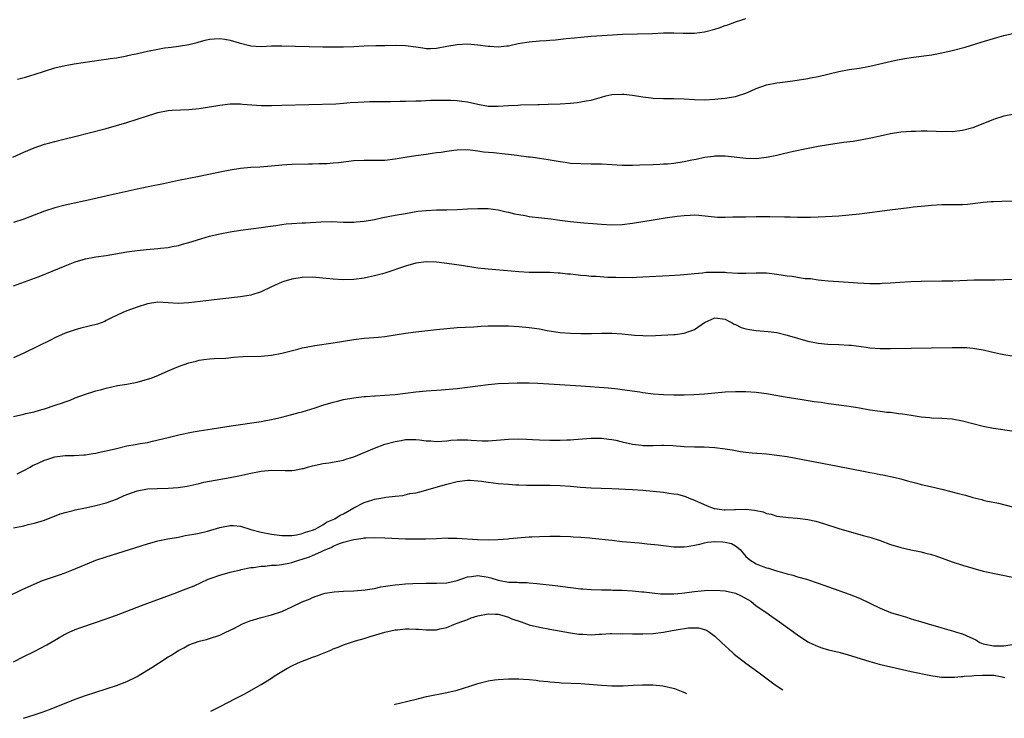
# Model space of a CAD drawing. Units: inches. Extents: x 2640000 to 2643000, y 1502369 to 1503000.
# Drawn here: x 2642382 to 2642573, y 1502456 to 1502592 of the extents above; entities that cross this region are included whole.
import ezdxf

# ---------------------------------------------------------------- set-up
doc = ezdxf.new("R2010")
doc.units = ezdxf.units.IN
doc.header["$MEASUREMENT"] = 0
doc.layers.add('LD26401500_10ft', color=81, linetype='Continuous')

msp = doc.modelspace()

# ---------------------------------------------------------------- linework, layer by layer
at = {"layer": 'LD26401500_10ft'}
for points, elevation in [([(2642381.78, 1502580.22), (2642383.36, 1502580.64), (2642384.56, 1502581), (2642385, 1502581.14), (2642387, 1502581.82), (2642389, 1502582.43), (2642391, 1502582.9), (2642392.77, 1502583.23), (2642394.49, 1502583.51), (2642396.24, 1502583.76), (2642397.98, 1502583.98), (2642399, 1502584.13), (2642399.75, 1502584.25), (2642401, 1502584.41), (2642402.69, 1502584.7), (2642403, 1502584.77), (2642403.17, 1502584.83), (2642403.99, 1502585), (2642404.81, 1502585.19), (2642405.28, 1502585.28), (2642407, 1502585.7), (2642409, 1502586.09), (2642410.3, 1502586.3), (2642411, 1502586.38), (2642411.57, 1502586.43), (2642413, 1502586.63), (2642415, 1502586.94), (2642416.62, 1502587.38), (2642417, 1502587.46), (2642418.2, 1502587.8), (2642419, 1502587.98), (2642419.94, 1502588.06), (2642421, 1502588.14), (2642421.98, 1502587.98), (2642423, 1502587.8), (2642424.73, 1502587.27), (2642427, 1502586.71), (2642429, 1502586.61), (2642431, 1502586.68), (2642433, 1502586.69), (2642441, 1502586.54), (2642443, 1502586.52), (2642445, 1502586.53), (2642447, 1502586.59), (2642449, 1502586.68), (2642451.24, 1502586.76), (2642453, 1502586.79), (2642455, 1502586.84), (2642457, 1502586.8), (2642459, 1502586.51), (2642460.34, 1502586.34), (2642461, 1502586.2), (2642461.82, 1502586.18), (2642463, 1502586.24), (2642465, 1502586.62), (2642467, 1502586.98), (2642469, 1502587.07), (2642471, 1502586.93), (2642473, 1502586.65), (2642473.36, 1502586.64), (2642475, 1502586.53), (2642476.68, 1502586.68), (2642477, 1502586.73), (2642477.2, 1502586.8), (2642478.86, 1502587.14), (2642480.55, 1502587.45), (2642481, 1502587.51), (2642483, 1502587.7), (2642484.25, 1502587.75), (2642485, 1502587.83), (2642486.11, 1502587.89), (2642488.13, 1502588.13), (2642489.74, 1502588.26), (2642491, 1502588.41), (2642493, 1502588.58), (2642497.16, 1502588.84), (2642499.05, 1502588.95), (2642504.87, 1502589.13), (2642507, 1502589.21), (2642509, 1502589.23), (2642510.82, 1502589.18), (2642513, 1502589.18), (2642515, 1502589.43), (2642517, 1502589.96), (2642517.8, 1502590.2), (2642519, 1502590.64), (2642519.28, 1502590.72), (2642519.99, 1502591), (2642521, 1502591.37), (2642522.23, 1502591.77), (2642523, 1502592.04)], 9130), ([(2642380.9, 1502565.1), (2642383, 1502566.09), (2642385, 1502566.94), (2642387, 1502567.61), (2642388.08, 1502567.92), (2642389, 1502568.17), (2642391, 1502568.67), (2642392.89, 1502569.11), (2642399, 1502570.68), (2642401, 1502571.24), (2642403, 1502571.82), (2642405, 1502572.46), (2642407, 1502573.14), (2642408.44, 1502573.56), (2642409, 1502573.76), (2642411, 1502574.14), (2642411.79, 1502574.21), (2642415, 1502574.35), (2642417, 1502574.57), (2642421, 1502575.22), (2642423, 1502575.44), (2642424.53, 1502575.47), (2642425, 1502575.45), (2642425.4, 1502575.4), (2642429, 1502575.17), (2642431, 1502575.15), (2642433, 1502575.19), (2642443.49, 1502575.49), (2642445, 1502575.58), (2642446.31, 1502575.69), (2642447.77, 1502575.77), (2642449, 1502575.87), (2642450.09, 1502575.91), (2642451, 1502575.93), (2642452.09, 1502575.91), (2642453, 1502575.92), (2642454.1, 1502575.9), (2642455.96, 1502575.96), (2642457, 1502575.96), (2642459, 1502576.04), (2642460.05, 1502576.05), (2642461.84, 1502576.16), (2642464.16, 1502576.16), (2642465, 1502576.19), (2642465.8, 1502576.2), (2642467, 1502576.13), (2642467.95, 1502575.95), (2642469, 1502575.85), (2642471, 1502575.4), (2642473, 1502575.03), (2642475, 1502575), (2642477, 1502575.15), (2642478.78, 1502575.22), (2642479.3, 1502575.3), (2642482.68, 1502575.32), (2642483, 1502575.35), (2642484.63, 1502575.37), (2642487, 1502575.45), (2642489, 1502575.59), (2642490.28, 1502575.72), (2642491, 1502575.82), (2642492.03, 1502576.03), (2642493, 1502576.19), (2642493.65, 1502576.35), (2642495, 1502576.77), (2642495.86, 1502577), (2642497, 1502577.26), (2642499, 1502577.37), (2642499.34, 1502577.34), (2642501, 1502577.14), (2642503, 1502576.81), (2642504.6, 1502576.6), (2642505, 1502576.56), (2642507, 1502576.47), (2642509, 1502576.48), (2642511, 1502576.44), (2642513, 1502576.32), (2642515, 1502576.27), (2642517, 1502576.37), (2642517.56, 1502576.44), (2642519, 1502576.58), (2642521, 1502576.9), (2642521.35, 1502577), (2642523, 1502577.54), (2642524.03, 1502577.97), (2642525, 1502578.41), (2642527, 1502579.12), (2642529, 1502579.51), (2642529.6, 1502579.6), (2642532.08, 1502579.92), (2642535, 1502580.39), (2642535.51, 1502580.49), (2642537, 1502580.76), (2642541, 1502581.74), (2642543, 1502582.1), (2642545, 1502582.41), (2642547, 1502582.79), (2642552.08, 1502583.92), (2642553.75, 1502584.25), (2642555.47, 1502584.53), (2642559.01, 1502584.99), (2642561, 1502585.33), (2642563, 1502585.79), (2642565.52, 1502586.48), (2642568.6, 1502587.4), (2642571.66, 1502588.34), (2642573, 1502588.72), (2642575, 1502589.2)], 9140), ([(2642575, 1502573.47), (2642573, 1502573.1), (2642571, 1502572.43), (2642567, 1502570.84), (2642565, 1502570.29), (2642563, 1502570.06), (2642561.92, 1502570.08), (2642561, 1502570.05), (2642559.89, 1502570.11), (2642558.16, 1502570.16), (2642557, 1502570.18), (2642555.88, 1502570.12), (2642555, 1502570.12), (2642554.05, 1502570.05), (2642553, 1502569.94), (2642551, 1502569.63), (2642549, 1502569.2), (2642547.21, 1502568.79), (2642545.54, 1502568.46), (2642543.81, 1502568.19), (2642541.94, 1502567.94), (2642539, 1502567.51), (2642537, 1502567.18), (2642534.75, 1502566.75), (2642532.2, 1502566.2), (2642530.26, 1502565.74), (2642529, 1502565.46), (2642527, 1502565.05), (2642525, 1502564.8), (2642523, 1502564.84), (2642519, 1502565.32), (2642517, 1502565.31), (2642516.74, 1502565.26), (2642515, 1502565.03), (2642513.33, 1502564.67), (2642512.52, 1502564.52), (2642511, 1502564.19), (2642509, 1502563.88), (2642507.77, 1502563.77), (2642507, 1502563.73), (2642506.29, 1502563.71), (2642505, 1502563.64), (2642502.46, 1502563.54), (2642501, 1502563.51), (2642499, 1502563.53), (2642495, 1502563.75), (2642493, 1502563.79), (2642491, 1502563.8), (2642489, 1502563.91), (2642487.93, 1502564.07), (2642487, 1502564.19), (2642484.63, 1502564.63), (2642483, 1502564.89), (2642482.21, 1502565), (2642481.14, 1502565.14), (2642480.85, 1502565.15), (2642479, 1502565.38), (2642478.58, 1502565.42), (2642477, 1502565.62), (2642476.33, 1502565.68), (2642474.07, 1502565.93), (2642472.11, 1502566.11), (2642471, 1502566.31), (2642469.51, 1502566.49), (2642469, 1502566.51), (2642467, 1502566.46), (2642466.4, 1502566.4), (2642465, 1502566.22), (2642463.95, 1502566.05), (2642463, 1502565.94), (2642462.19, 1502565.81), (2642461, 1502565.66), (2642459, 1502565.39), (2642456.93, 1502565.07), (2642455, 1502564.75), (2642453, 1502564.5), (2642451, 1502564.46), (2642449, 1502564.49), (2642447, 1502564.38), (2642444.03, 1502564.03), (2642443, 1502563.93), (2642441.85, 1502563.85), (2642441, 1502563.81), (2642440.19, 1502563.81), (2642439, 1502563.76), (2642438.23, 1502563.77), (2642435, 1502563.7), (2642433, 1502563.55), (2642431, 1502563.35), (2642428.79, 1502563.21), (2642427, 1502563.12), (2642425, 1502562.9), (2642423, 1502562.57), (2642421.69, 1502562.31), (2642417, 1502561.36), (2642413, 1502560.58), (2642410.06, 1502559.94), (2642407.45, 1502559.45), (2642405, 1502558.94), (2642399.74, 1502557.74), (2642396.39, 1502557), (2642391, 1502555.84), (2642389, 1502555.32), (2642387, 1502554.65), (2642383, 1502553.12), (2642381, 1502552.43)], 9150), ([(2642381, 1502540.14), (2642386, 1502542), (2642391, 1502544.07), (2642393, 1502544.85), (2642395, 1502545.41), (2642397, 1502545.77), (2642399, 1502546.08), (2642403, 1502546.74), (2642405, 1502547.02), (2642406.78, 1502547.23), (2642409, 1502547.42), (2642409.48, 1502547.48), (2642411, 1502547.63), (2642411.8, 1502547.8), (2642413, 1502548.02), (2642413.77, 1502548.23), (2642415, 1502548.58), (2642417.3, 1502549.3), (2642419, 1502549.79), (2642421, 1502550.25), (2642423, 1502550.62), (2642425, 1502550.94), (2642429, 1502551.46), (2642430.33, 1502551.67), (2642431.88, 1502551.88), (2642433, 1502552.06), (2642433.84, 1502552.16), (2642435, 1502552.26), (2642437, 1502552.36), (2642437.63, 1502552.37), (2642440.57, 1502552.57), (2642442.62, 1502552.62), (2642445, 1502552.53), (2642446.49, 1502552.49), (2642447, 1502552.49), (2642447.45, 1502552.55), (2642449, 1502552.68), (2642451, 1502553.04), (2642452.61, 1502553.39), (2642455, 1502553.85), (2642457, 1502554.22), (2642459.38, 1502554.62), (2642461, 1502554.8), (2642463, 1502554.88), (2642465, 1502554.89), (2642467.05, 1502554.95), (2642469, 1502555.08), (2642471, 1502555.19), (2642473, 1502555.14), (2642475, 1502554.89), (2642476.54, 1502554.54), (2642477, 1502554.45), (2642478.15, 1502554.15), (2642479, 1502553.98), (2642480.21, 1502553.79), (2642481, 1502553.64), (2642483.38, 1502553.38), (2642485.16, 1502553.16), (2642486.9, 1502552.9), (2642489, 1502552.64), (2642491.6, 1502552.4), (2642494.19, 1502552.19), (2642495, 1502552.11), (2642497, 1502551.98), (2642499, 1502552.04), (2642501, 1502552.3), (2642505, 1502552.98), (2642507.35, 1502553.35), (2642509.69, 1502553.69), (2642511, 1502553.83), (2642512.16, 1502553.84), (2642513, 1502553.91), (2642513.86, 1502553.86), (2642517.51, 1502553.51), (2642519, 1502553.5), (2642520.44, 1502553.56), (2642521.52, 1502553.52), (2642523, 1502553.57), (2642525, 1502553.59), (2642526.41, 1502553.59), (2642527.62, 1502553.62), (2642530.45, 1502553.55), (2642531.57, 1502553.57), (2642533, 1502553.51), (2642534.53, 1502553.47), (2642535.51, 1502553.51), (2642537, 1502553.53), (2642538.4, 1502553.6), (2642541, 1502553.77), (2642543, 1502553.94), (2642545, 1502554.15), (2642550.92, 1502554.92), (2642554.65, 1502555.35), (2642555.46, 1502555.46), (2642557.71, 1502555.71), (2642559, 1502555.83), (2642561, 1502555.93), (2642563, 1502555.93), (2642565, 1502555.96), (2642565.97, 1502556.03), (2642567, 1502556.13), (2642569, 1502556.38), (2642570.51, 1502556.51), (2642571, 1502556.55), (2642572.61, 1502556.61), (2642575, 1502556.68)], 9160), ([(2642575, 1502541.41), (2642573, 1502541.31), (2642571.27, 1502541.27), (2642571, 1502541.25), (2642569.27, 1502541.27), (2642569, 1502541.25), (2642567.24, 1502541.24), (2642563.09, 1502541.09), (2642561, 1502541.05), (2642557, 1502541.01), (2642554.96, 1502540.96), (2642552.84, 1502540.84), (2642551, 1502540.7), (2642549.41, 1502540.59), (2642549, 1502540.57), (2642547, 1502540.56), (2642544.68, 1502540.68), (2642541, 1502540.91), (2642538.93, 1502541.07), (2642537, 1502541.28), (2642535.51, 1502541.51), (2642534.46, 1502541.54), (2642533, 1502541.76), (2642531.96, 1502541.96), (2642531, 1502542.05), (2642530.19, 1502542.19), (2642529, 1502542.37), (2642527, 1502542.61), (2642526.61, 1502542.61), (2642525, 1502542.64), (2642523, 1502542.54), (2642521.46, 1502542.54), (2642519.32, 1502542.68), (2642519, 1502542.73), (2642517, 1502542.78), (2642515.28, 1502542.72), (2642514.61, 1502542.61), (2642513, 1502542.48), (2642512.4, 1502542.4), (2642510.22, 1502542.22), (2642508.09, 1502542.09), (2642503, 1502541.82), (2642501.79, 1502541.79), (2642501, 1502541.74), (2642499.75, 1502541.75), (2642499, 1502541.71), (2642497.77, 1502541.77), (2642497, 1502541.75), (2642496.22, 1502541.78), (2642493.95, 1502541.95), (2642493, 1502542), (2642492.09, 1502542.09), (2642491, 1502542.17), (2642489, 1502542.4), (2642488.44, 1502542.44), (2642487, 1502542.64), (2642486.63, 1502542.63), (2642485, 1502542.76), (2642484.74, 1502542.74), (2642481, 1502542.77), (2642479, 1502542.89), (2642473, 1502543.38), (2642471, 1502543.62), (2642467.89, 1502544.11), (2642465, 1502544.52), (2642463, 1502544.78), (2642461, 1502544.85), (2642459, 1502544.56), (2642457, 1502543.99), (2642453, 1502542.64), (2642452.52, 1502542.52), (2642451, 1502542.08), (2642449.84, 1502541.84), (2642449, 1502541.65), (2642447, 1502541.38), (2642445, 1502541.32), (2642443, 1502541.45), (2642441, 1502541.68), (2642439, 1502541.85), (2642437, 1502541.78), (2642435, 1502541.44), (2642433.43, 1502541), (2642433, 1502540.85), (2642431, 1502539.96), (2642429, 1502539.02), (2642427, 1502538.36), (2642425, 1502538.02), (2642421, 1502537.59), (2642419.4, 1502537.4), (2642415, 1502536.84), (2642413, 1502536.76), (2642411, 1502536.9), (2642409, 1502536.99), (2642407, 1502536.67), (2642405, 1502536.02), (2642403, 1502535.32), (2642402.24, 1502535), (2642401, 1502534.44), (2642399.89, 1502533.89), (2642399, 1502533.42), (2642398.72, 1502533.28), (2642397.27, 1502532.73), (2642394.07, 1502531.93), (2642393, 1502531.63), (2642391.04, 1502530.96), (2642389, 1502530.05), (2642388.29, 1502529.71), (2642383, 1502527.1), (2642381, 1502526.18)], 9170), ([(2642381, 1502514.84), (2642383, 1502515.28), (2642383.38, 1502515.38), (2642385, 1502515.72), (2642386.03, 1502516.03), (2642387, 1502516.29), (2642389.12, 1502517), (2642390.51, 1502517.49), (2642391, 1502517.69), (2642391.98, 1502518.02), (2642393, 1502518.43), (2642395, 1502519.13), (2642396.4, 1502519.6), (2642397, 1502519.77), (2642398.06, 1502520.06), (2642399, 1502520.34), (2642401.19, 1502520.81), (2642403, 1502521.1), (2642405, 1502521.47), (2642407, 1502522.04), (2642407.71, 1502522.29), (2642409.14, 1502522.86), (2642411, 1502523.68), (2642413, 1502524.52), (2642415, 1502525.25), (2642416.41, 1502525.58), (2642417, 1502525.75), (2642417.88, 1502525.88), (2642419, 1502526.01), (2642419.93, 1502526.07), (2642422.16, 1502526.16), (2642423.67, 1502526.33), (2642425.56, 1502526.44), (2642429, 1502526.54), (2642431, 1502526.74), (2642433, 1502527.13), (2642436.12, 1502527.88), (2642437, 1502528.11), (2642437.73, 1502528.27), (2642439.4, 1502528.6), (2642443, 1502529.12), (2642447, 1502529.78), (2642449, 1502530.01), (2642449.94, 1502530.06), (2642451.77, 1502530.23), (2642453, 1502530.37), (2642457, 1502531), (2642459, 1502531.27), (2642463, 1502531.71), (2642465, 1502531.9), (2642467, 1502532.06), (2642470.22, 1502532.22), (2642471.68, 1502532.32), (2642473, 1502532.38), (2642475, 1502532.44), (2642477, 1502532.4), (2642479, 1502532.29), (2642481, 1502532.11), (2642481.98, 1502531.98), (2642483, 1502531.82), (2642484.47, 1502531.53), (2642487, 1502531.12), (2642489, 1502530.96), (2642491, 1502530.92), (2642493.08, 1502530.92), (2642495, 1502530.97), (2642497, 1502530.98), (2642499, 1502530.87), (2642501.38, 1502530.62), (2642503, 1502530.51), (2642503.5, 1502530.5), (2642505.48, 1502530.52), (2642509, 1502530.7), (2642509.28, 1502530.72), (2642511.02, 1502530.98), (2642513, 1502531.68), (2642515, 1502533.04), (2642517, 1502533.98), (2642519, 1502533.72), (2642519.42, 1502533.42), (2642520.33, 1502533), (2642520.73, 1502532.73), (2642521, 1502532.65), (2642522.07, 1502532.07), (2642523, 1502531.84), (2642523.68, 1502531.68), (2642525, 1502531.5), (2642527.32, 1502531.32), (2642529, 1502531.09), (2642531, 1502530.6), (2642533, 1502529.99), (2642535, 1502529.45), (2642537, 1502529.06), (2642538.87, 1502528.87), (2642541, 1502528.8), (2642543, 1502528.69), (2642543.37, 1502528.63), (2642546.29, 1502528.29), (2642547, 1502528.17), (2642549, 1502528.02), (2642551, 1502527.99), (2642563, 1502528.2), (2642565, 1502528.21), (2642565.82, 1502528.18), (2642567, 1502528.1), (2642569, 1502527.77), (2642570.62, 1502527.38), (2642572.38, 1502527), (2642573, 1502526.84), (2642574.62, 1502526.62)], 9180), ([(2642381.72, 1502503.72), (2642383, 1502504.33), (2642384.22, 1502505), (2642384.71, 1502505.29), (2642385.79, 1502505.79), (2642387, 1502506.38), (2642387.49, 1502506.51), (2642389, 1502507.03), (2642391, 1502507.25), (2642392.75, 1502507.25), (2642394.64, 1502507.36), (2642395, 1502507.4), (2642396.38, 1502507.62), (2642397, 1502507.73), (2642398.04, 1502507.96), (2642399, 1502508.16), (2642401, 1502508.64), (2642403, 1502509.11), (2642404.61, 1502509.39), (2642405.59, 1502509.59), (2642407, 1502509.81), (2642407.98, 1502510.02), (2642411, 1502510.78), (2642413.32, 1502511.32), (2642415.84, 1502511.84), (2642417, 1502512.05), (2642419.54, 1502512.46), (2642423.22, 1502513), (2642429, 1502513.87), (2642429.94, 1502514.06), (2642431, 1502514.23), (2642431.6, 1502514.4), (2642433, 1502514.69), (2642435, 1502515.2), (2642436.41, 1502515.59), (2642437, 1502515.73), (2642439.51, 1502516.49), (2642441.01, 1502517.01), (2642443, 1502517.6), (2642443.82, 1502517.82), (2642445, 1502518.09), (2642447, 1502518.46), (2642447.47, 1502518.53), (2642449, 1502518.69), (2642449.27, 1502518.73), (2642451, 1502518.82), (2642451.15, 1502518.85), (2642453, 1502518.93), (2642455, 1502519.09), (2642459, 1502519.61), (2642459.69, 1502519.69), (2642461, 1502519.8), (2642464, 1502520), (2642466.21, 1502520.21), (2642467, 1502520.27), (2642469, 1502520.51), (2642473, 1502521.03), (2642475, 1502521.21), (2642477, 1502521.3), (2642478.66, 1502521.34), (2642479.33, 1502521.33), (2642481, 1502521.36), (2642482.68, 1502521.32), (2642484.81, 1502521.19), (2642491, 1502520.77), (2642496.36, 1502520.36), (2642498.18, 1502520.18), (2642499, 1502520.08), (2642502.4, 1502519.6), (2642503, 1502519.5), (2642505, 1502519.24), (2642507, 1502519.07), (2642509, 1502519.01), (2642511, 1502519.05), (2642512.88, 1502519.12), (2642515, 1502519.25), (2642519, 1502519.62), (2642521, 1502519.69), (2642523, 1502519.67), (2642525, 1502519.54), (2642525.47, 1502519.47), (2642527, 1502519.28), (2642530.62, 1502518.62), (2642533.89, 1502518.11), (2642536.24, 1502517.76), (2642537.58, 1502517.58), (2642539, 1502517.36), (2642543, 1502516.81), (2642545, 1502516.49), (2642547, 1502516.14), (2642549, 1502515.85), (2642550.32, 1502515.69), (2642551, 1502515.64), (2642552.58, 1502515.42), (2642553.37, 1502515.37), (2642555, 1502515.08), (2642557, 1502514.78), (2642558.64, 1502514.64), (2642559, 1502514.59), (2642561, 1502514.5), (2642563, 1502514.36), (2642565, 1502514), (2642567, 1502513.45), (2642569, 1502512.92), (2642571, 1502512.55), (2642575, 1502511.97)], 9190), ([(2642381, 1502493.2), (2642383, 1502493.65), (2642383.87, 1502493.87), (2642385, 1502494.12), (2642385.7, 1502494.3), (2642387, 1502494.73), (2642390.08, 1502495.92), (2642391, 1502496.2), (2642392.59, 1502496.59), (2642393, 1502496.7), (2642395, 1502497.12), (2642397, 1502497.58), (2642399, 1502498.1), (2642401, 1502498.81), (2642402.48, 1502499.52), (2642404.06, 1502500.06), (2642405, 1502500.41), (2642407, 1502500.77), (2642408.87, 1502500.87), (2642411, 1502500.95), (2642412.93, 1502501.07), (2642414.71, 1502501.29), (2642417, 1502501.82), (2642417.94, 1502502.06), (2642419, 1502502.27), (2642423.02, 1502502.98), (2642424.67, 1502503.33), (2642427, 1502503.85), (2642429, 1502504.25), (2642431, 1502504.41), (2642433.66, 1502504.34), (2642435, 1502504.38), (2642435.57, 1502504.43), (2642437, 1502504.74), (2642437.23, 1502504.77), (2642437.98, 1502505), (2642439, 1502505.28), (2642440.45, 1502505.55), (2642441, 1502505.71), (2642442.14, 1502505.86), (2642445, 1502506.38), (2642445.47, 1502506.53), (2642447, 1502506.98), (2642449, 1502507.83), (2642451, 1502508.71), (2642453, 1502509.43), (2642455, 1502509.99), (2642456.18, 1502510.18), (2642457, 1502510.35), (2642457.61, 1502510.39), (2642459, 1502510.35), (2642459.69, 1502510.31), (2642461, 1502510.11), (2642461.92, 1502510.08), (2642463, 1502509.99), (2642464.04, 1502510.04), (2642465, 1502510.12), (2642465.78, 1502510.22), (2642467, 1502510.31), (2642467.67, 1502510.33), (2642469, 1502510.3), (2642469.76, 1502510.24), (2642471.89, 1502510.11), (2642473, 1502510.13), (2642473.84, 1502510.16), (2642477, 1502510.46), (2642479, 1502510.51), (2642480.45, 1502510.45), (2642481.64, 1502510.36), (2642483, 1502510.29), (2642485, 1502510.24), (2642485.77, 1502510.23), (2642487, 1502510.24), (2642488.29, 1502510.29), (2642489, 1502510.3), (2642489.66, 1502510.34), (2642493, 1502510.61), (2642495, 1502510.63), (2642496.43, 1502510.43), (2642497, 1502510.38), (2642497.78, 1502510.22), (2642499, 1502509.92), (2642501, 1502509.47), (2642502.76, 1502509.24), (2642503, 1502509.22), (2642505, 1502509.23), (2642506.71, 1502509.29), (2642507, 1502509.29), (2642508.8, 1502509.2), (2642511, 1502509.01), (2642513, 1502508.94), (2642514.93, 1502508.93), (2642517, 1502508.81), (2642519, 1502508.54), (2642520.34, 1502508.34), (2642521, 1502508.2), (2642521.97, 1502508.03), (2642523, 1502507.89), (2642524.23, 1502507.77), (2642527, 1502507.56), (2642529, 1502507.34), (2642531, 1502507.04), (2642540.79, 1502505.21), (2642545.78, 1502504.22), (2642547, 1502503.99), (2642547.86, 1502503.86), (2642549, 1502503.6), (2642549.53, 1502503.53), (2642551.9, 1502503), (2642553, 1502502.73), (2642554.33, 1502502.33), (2642556.13, 1502501.87), (2642557, 1502501.62), (2642558.76, 1502501.24), (2642561, 1502500.73), (2642563.97, 1502499.97), (2642565, 1502499.68), (2642565.55, 1502499.55), (2642567, 1502499.12), (2642568.71, 1502498.71), (2642569, 1502498.61), (2642569.52, 1502498.48), (2642571.99, 1502497.99), (2642574.67, 1502497.33)], 9200), ([(2642379.94, 1502479.94), (2642382.71, 1502481.29), (2642383.72, 1502481.72), (2642385, 1502482.33), (2642386.65, 1502483), (2642389.9, 1502484.1), (2642391, 1502484.5), (2642392.31, 1502485), (2642395, 1502486.15), (2642397, 1502486.93), (2642399, 1502487.6), (2642403.49, 1502489), (2642407, 1502490.14), (2642409, 1502490.69), (2642410.93, 1502491.07), (2642413, 1502491.43), (2642414.28, 1502491.72), (2642415.99, 1502491.99), (2642417, 1502492.23), (2642418.59, 1502492.59), (2642421, 1502493.3), (2642421.36, 1502493.36), (2642423, 1502493.7), (2642423.67, 1502493.67), (2642425, 1502493.55), (2642427, 1502492.92), (2642429, 1502492.4), (2642431, 1502492.02), (2642433, 1502491.72), (2642434.23, 1502491.77), (2642435, 1502491.74), (2642435.85, 1502491.85), (2642437, 1502492.15), (2642437.59, 1502492.41), (2642439, 1502492.77), (2642439.52, 1502493), (2642441, 1502493.83), (2642441.69, 1502494.31), (2642443, 1502494.85), (2642443.32, 1502495), (2642444.32, 1502495.68), (2642445, 1502495.97), (2642447, 1502497.09), (2642449, 1502498.14), (2642450.68, 1502498.68), (2642451, 1502498.78), (2642452.25, 1502499), (2642453.19, 1502499.19), (2642455, 1502499.4), (2642456.48, 1502499.52), (2642457.87, 1502499.87), (2642459, 1502500.02), (2642459.81, 1502500.19), (2642465, 1502501.71), (2642467, 1502502.21), (2642469, 1502502.47), (2642469.54, 1502502.46), (2642471, 1502502.36), (2642471.72, 1502502.28), (2642473, 1502502.08), (2642475, 1502501.84), (2642477, 1502501.67), (2642478.4, 1502501.6), (2642479, 1502501.54), (2642480.47, 1502501.53), (2642481, 1502501.48), (2642482.49, 1502501.51), (2642483.49, 1502501.48), (2642485, 1502501.52), (2642487, 1502501.47), (2642489, 1502501.29), (2642490.91, 1502501.09), (2642493, 1502500.96), (2642494.92, 1502500.92), (2642497, 1502500.85), (2642501, 1502500.69), (2642503, 1502500.56), (2642505, 1502500.36), (2642507, 1502500.13), (2642508.04, 1502499.96), (2642509, 1502499.85), (2642509.73, 1502499.73), (2642511.29, 1502499.29), (2642511.98, 1502499), (2642513, 1502498.61), (2642515.49, 1502497.49), (2642516.83, 1502497), (2642516.96, 1502496.96), (2642518.75, 1502496.75), (2642519, 1502496.74), (2642520.78, 1502496.78), (2642521, 1502496.8), (2642523, 1502496.83), (2642524.67, 1502496.67), (2642525, 1502496.57), (2642526.33, 1502496.33), (2642527, 1502496.02), (2642527.89, 1502495.89), (2642529, 1502495.52), (2642530.71, 1502495.29), (2642531.26, 1502495.26), (2642533, 1502495.1), (2642535, 1502494.84), (2642536.52, 1502494.52), (2642538.06, 1502494.06), (2642541, 1502493.1), (2642543, 1502492.52), (2642544.2, 1502492.2), (2642545.74, 1502491.74), (2642547, 1502491.4), (2642549, 1502490.75), (2642551, 1502490.03), (2642553, 1502489.4), (2642554.95, 1502488.95), (2642556.64, 1502488.64), (2642557, 1502488.55), (2642557.64, 1502488.36), (2642559, 1502488.03), (2642559.8, 1502487.8), (2642563, 1502486.67), (2642565, 1502486), (2642567, 1502485.39), (2642569, 1502484.85), (2642572.17, 1502484.17), (2642575, 1502483.62)], 9210), ([(2642381, 1502467.23), (2642383, 1502468.26), (2642385, 1502469.26), (2642387.46, 1502470.54), (2642389, 1502471.44), (2642390, 1502472), (2642391, 1502472.6), (2642391.83, 1502473), (2642393, 1502473.52), (2642394.08, 1502473.92), (2642396.89, 1502474.89), (2642398.56, 1502475.44), (2642401, 1502476.31), (2642405.85, 1502478.15), (2642412.69, 1502480.69), (2642413.46, 1502481), (2642415, 1502481.59), (2642416.01, 1502482.01), (2642418.75, 1502483.25), (2642419.51, 1502483.51), (2642421, 1502484.07), (2642423, 1502484.64), (2642425, 1502485.11), (2642425.12, 1502485.12), (2642427, 1502485.51), (2642427.55, 1502485.55), (2642429, 1502485.81), (2642429.83, 1502485.83), (2642431, 1502485.99), (2642432.02, 1502486.02), (2642433, 1502486.15), (2642434.37, 1502486.37), (2642435, 1502486.5), (2642436.55, 1502487), (2642437, 1502487.13), (2642438.38, 1502487.62), (2642439, 1502487.86), (2642440.58, 1502488.58), (2642441, 1502488.74), (2642441.54, 1502489), (2642442.57, 1502489.43), (2642443, 1502489.67), (2642444.18, 1502490.18), (2642445, 1502490.46), (2642447, 1502491), (2642448.8, 1502491.2), (2642449, 1502491.28), (2642449.32, 1502491.32), (2642451, 1502491.38), (2642453, 1502491.32), (2642457, 1502491.13), (2642459, 1502491.07), (2642460.91, 1502491.09), (2642463, 1502491.19), (2642465, 1502491.27), (2642465.25, 1502491.25), (2642467, 1502491.23), (2642470.94, 1502490.94), (2642473, 1502490.92), (2642475, 1502491), (2642476.89, 1502491.11), (2642477.15, 1502491.15), (2642481, 1502491.47), (2642481.49, 1502491.49), (2642483, 1502491.58), (2642485, 1502491.64), (2642487, 1502491.64), (2642489, 1502491.56), (2642489.5, 1502491.5), (2642491, 1502491.43), (2642492.71, 1502491.29), (2642493.22, 1502491.22), (2642497, 1502490.81), (2642499, 1502490.61), (2642502.33, 1502490.33), (2642503.84, 1502490.16), (2642505.96, 1502489.96), (2642507, 1502489.81), (2642509, 1502489.57), (2642509.54, 1502489.54), (2642511, 1502489.53), (2642511.6, 1502489.6), (2642513, 1502489.87), (2642514.09, 1502490.09), (2642515, 1502490.34), (2642515.58, 1502490.42), (2642517, 1502490.57), (2642518.53, 1502490.53), (2642519, 1502490.47), (2642520.22, 1502490.22), (2642521, 1502489.77), (2642521.89, 1502489), (2642523, 1502487.69), (2642523.34, 1502487.34), (2642523.73, 1502487), (2642525, 1502486.22), (2642526.27, 1502485.73), (2642527, 1502485.48), (2642527.39, 1502485.39), (2642528.56, 1502485), (2642528.92, 1502484.92), (2642529.19, 1502484.81), (2642531, 1502484.32), (2642532.06, 1502484.06), (2642533, 1502483.76), (2642534.75, 1502483.25), (2642537, 1502482.51), (2642543, 1502480.37), (2642545, 1502479.59), (2642547, 1502478.65), (2642549, 1502477.66), (2642550.55, 1502477), (2642551, 1502476.82), (2642553, 1502476.2), (2642553.94, 1502475.94), (2642555, 1502475.6), (2642555.48, 1502475.48), (2642557.03, 1502474.97), (2642559, 1502474.41), (2642560.12, 1502474.12), (2642561, 1502473.84), (2642563.21, 1502473.21), (2642563.84, 1502473), (2642564.75, 1502472.75), (2642565, 1502472.66), (2642565.68, 1502472.32), (2642567.54, 1502471.54), (2642568.37, 1502471), (2642569, 1502470.75), (2642571, 1502470.35), (2642573, 1502470.37), (2642575, 1502470.65)], 9220), ([(2642382.94, 1502456.29), (2642385.03, 1502456.95), (2642386.54, 1502457.46), (2642387.99, 1502458.01), (2642393, 1502459.99), (2642395, 1502460.71), (2642397, 1502461.39), (2642401, 1502462.63), (2642403, 1502463.42), (2642405, 1502464.42), (2642405.37, 1502464.63), (2642407.85, 1502466.15), (2642409.14, 1502467), (2642411, 1502468.19), (2642411.5, 1502468.5), (2642412.26, 1502469), (2642413, 1502469.45), (2642414.03, 1502469.97), (2642415, 1502470.52), (2642417, 1502471.24), (2642418.42, 1502471.58), (2642419, 1502471.75), (2642421, 1502472.44), (2642422.2, 1502473), (2642423.74, 1502473.74), (2642425.41, 1502474.59), (2642426.4, 1502475), (2642427, 1502475.24), (2642427.32, 1502475.32), (2642429, 1502475.86), (2642431, 1502476.37), (2642433, 1502477.02), (2642435, 1502477.93), (2642437, 1502478.88), (2642438.52, 1502479.48), (2642439, 1502479.72), (2642441, 1502480.42), (2642441.45, 1502480.55), (2642443.16, 1502480.84), (2642445, 1502480.95), (2642447.02, 1502481.02), (2642449.19, 1502481.19), (2642451, 1502481.49), (2642452.21, 1502481.79), (2642454.03, 1502482.03), (2642455, 1502482.18), (2642455.78, 1502482.22), (2642457, 1502482.35), (2642458.45, 1502482.45), (2642461, 1502482.5), (2642463, 1502482.47), (2642465, 1502482.54), (2642467.01, 1502483.01), (2642469, 1502483.71), (2642469.77, 1502483.77), (2642471, 1502483.98), (2642473, 1502483.65), (2642473.52, 1502483.52), (2642475, 1502483.06), (2642477, 1502482.72), (2642478.67, 1502482.67), (2642479, 1502482.61), (2642480.6, 1502482.6), (2642481, 1502482.55), (2642482.45, 1502482.45), (2642486.02, 1502482.02), (2642489, 1502481.63), (2642489.58, 1502481.58), (2642491, 1502481.41), (2642491.4, 1502481.4), (2642493, 1502481.28), (2642495, 1502481.22), (2642496.81, 1502481.19), (2642497.17, 1502481.17), (2642499, 1502481.12), (2642501, 1502481), (2642502.82, 1502480.82), (2642503.19, 1502480.81), (2642506.44, 1502480.44), (2642507, 1502480.44), (2642508.4, 1502480.4), (2642509, 1502480.44), (2642510.57, 1502480.57), (2642513, 1502480.9), (2642515, 1502481.09), (2642517, 1502481.14), (2642519, 1502481.04), (2642521, 1502480.56), (2642522.06, 1502480.06), (2642523.35, 1502479.35), (2642523.92, 1502479), (2642525, 1502478.12), (2642526.68, 1502477), (2642526.85, 1502476.85), (2642528.01, 1502476.01), (2642529.53, 1502475), (2642533, 1502472.46), (2642535, 1502471.13), (2642535.26, 1502471), (2642537, 1502470.19), (2642537.9, 1502469.9), (2642539, 1502469.6), (2642541, 1502469.1), (2642542.65, 1502468.65), (2642547, 1502467.31), (2642548.82, 1502466.82), (2642551.94, 1502466.06), (2642555, 1502465.37), (2642558.85, 1502464.58), (2642560.9, 1502464.29), (2642562.89, 1502464.24), (2642563.08, 1502464.26), (2642563.43, 1502464.3), (2642564.75, 1502464.39), (2642565.06, 1502464.43), (2642565.33, 1502464.49), (2642566.8, 1502464.54), (2642567.26, 1502464.62), (2642568.85, 1502464.66), (2642569.22, 1502464.69), (2642571.04, 1502464.66), (2642572.67, 1502464.33), (2642573.1, 1502464.22)], 9230), ([(2642419.27, 1502457.65), (2642421.22, 1502458.66), (2642423.95, 1502460.05), (2642425.72, 1502461), (2642429, 1502462.87), (2642431, 1502464.09), (2642431.56, 1502464.44), (2642432.39, 1502465), (2642433, 1502465.38), (2642434.03, 1502465.97), (2642435, 1502466.5), (2642436.07, 1502467), (2642437, 1502467.38), (2642438.19, 1502467.81), (2642439, 1502468.14), (2642439.64, 1502468.36), (2642442.5, 1502469.5), (2642443, 1502469.74), (2642443.92, 1502470.08), (2642445, 1502470.55), (2642445.35, 1502470.65), (2642446.33, 1502471), (2642447.31, 1502471.31), (2642449, 1502471.79), (2642450.15, 1502472.15), (2642453, 1502472.97), (2642455, 1502473.43), (2642455.46, 1502473.46), (2642457, 1502473.67), (2642457.62, 1502473.62), (2642459, 1502473.61), (2642459.55, 1502473.55), (2642461, 1502473.44), (2642463, 1502473.47), (2642463.63, 1502473.63), (2642465, 1502473.9), (2642466.52, 1502474.52), (2642467.22, 1502474.78), (2642467.71, 1502475), (2642468.67, 1502475.33), (2642469, 1502475.48), (2642469.76, 1502475.76), (2642471, 1502476.15), (2642473, 1502476.56), (2642474.48, 1502476.48), (2642475, 1502476.48), (2642475.68, 1502476.32), (2642477, 1502475.91), (2642477.61, 1502475.61), (2642479.45, 1502475), (2642481, 1502474.45), (2642483, 1502473.96), (2642485, 1502473.57), (2642489, 1502472.88), (2642490.63, 1502472.63), (2642491, 1502472.59), (2642491.4, 1502472.6), (2642493, 1502472.51), (2642494.58, 1502472.58), (2642495, 1502472.63), (2642496.71, 1502472.71), (2642497, 1502472.74), (2642498.7, 1502472.7), (2642499, 1502472.71), (2642501, 1502472.66), (2642503, 1502472.67), (2642505, 1502472.75), (2642507, 1502473), (2642508.68, 1502473.32), (2642509.48, 1502473.48), (2642511.84, 1502473.84), (2642513, 1502473.84), (2642513.81, 1502473.81), (2642515, 1502473.5), (2642515.35, 1502473.36), (2642515.91, 1502473), (2642517, 1502472.22), (2642518.27, 1502471), (2642519, 1502470.34), (2642519.68, 1502469.68), (2642520.44, 1502469), (2642520.75, 1502468.75), (2642522.99, 1502467), (2642525.32, 1502465.32), (2642528.41, 1502463), (2642529.43, 1502462.29), (2642530.17, 1502461.8)], 9240), ([(2642454.86, 1502458.98), (2642455, 1502459.01), (2642456.13, 1502459.27), (2642457.22, 1502459.53), (2642459.6, 1502460.14), (2642461.08, 1502460.5), (2642465, 1502461.3), (2642467, 1502461.78), (2642469.46, 1502462.54), (2642471, 1502463.05), (2642473, 1502463.54), (2642474.27, 1502463.73), (2642475, 1502463.82), (2642477, 1502463.94), (2642478.04, 1502463.96), (2642479, 1502463.94), (2642479.85, 1502463.85), (2642481, 1502463.8), (2642482.33, 1502463.67), (2642483, 1502463.57), (2642484.59, 1502463.41), (2642485, 1502463.35), (2642486.77, 1502463.23), (2642487.19, 1502463.19), (2642490.99, 1502463.01), (2642495, 1502462.73), (2642497, 1502462.62), (2642499.21, 1502462.61), (2642501.17, 1502462.69), (2642502.93, 1502462.79), (2642504.93, 1502462.79), (2642506.86, 1502462.6), (2642508.89, 1502462.13), (2642509.12, 1502462.06), (2642510.79, 1502461.4), (2642511.23, 1502461.21), (2642511.45, 1502461.1)], 9250)]:
    msp.add_lwpolyline(points, dxfattribs=dict(at, elevation=elevation))

doc.saveas('drawing.dxf')
